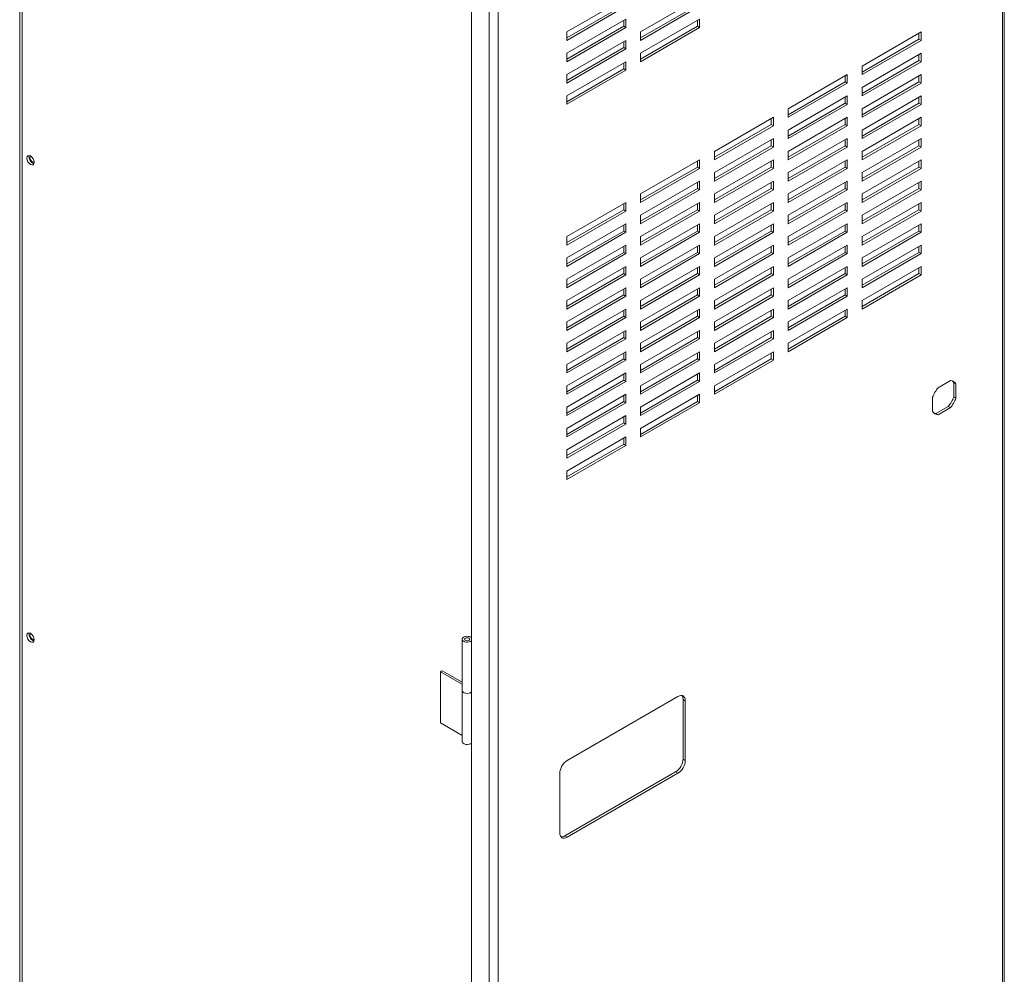
# Model space of a CAD drawing. Units: inches. Extents: x 9 to 188, y 50 to 179.
# Drawn here: x 9 to 33, y 135 to 158 of the extents above; entities that cross this region are included whole.
import ezdxf

# ---------------------------------------------------------------- set-up
doc = ezdxf.new("R2010")
doc.units = ezdxf.units.IN
doc.header["$MEASUREMENT"] = 0

msp = doc.modelspace()

# ---------------------------------------------------------------- linework, layer by layer
at = {"color": 7, "lineweight": 0}
for p, q in [((32.716, 128.12), (32.716, 170.573)), ((32.673, 128.059), (32.673, 170.512)), ((9.131, 170.143), (9.131, 127.857)), ((9.191, 127.798), (9.191, 170.012)), ((19.955, 163.828), (19.955, 121.289)), ((20.38, 163.542), (20.38, 121.084)), ((20.591, 163.542), (20.591, 121.084)), ((22.237, 157.579), (23.652, 158.396)), ((24.005, 157.579), (25.419, 158.396)), ((22.237, 157.436), (23.599, 158.222)), ((23.652, 158.191), (22.237, 157.375)), ((24.005, 157.436), (25.367, 158.222)), ((25.419, 158.191), (24.005, 157.375)), ((22.237, 157.069), (23.652, 157.885)), ((23.599, 157.712), (23.599, 157.855)), ((23.652, 157.885), (23.652, 157.681)), ((24.005, 157.069), (25.419, 157.885)), ((25.367, 157.712), (25.367, 157.855)), ((25.419, 157.885), (25.419, 157.681)), ((22.237, 156.926), (23.599, 157.712)), ((23.652, 157.681), (22.237, 156.865)), ((22.237, 157.375), (22.237, 157.579)), ((23.599, 157.712), (23.652, 157.681)), ((24.005, 156.926), (25.367, 157.712)), ((25.419, 157.681), (24.005, 156.865)), ((24.005, 157.375), (24.005, 157.579)), ((25.367, 157.712), (25.419, 157.681)), ((29.308, 156.759), (30.723, 157.576)), ((30.723, 157.576), (30.723, 157.372)), ((22.237, 156.559), (23.652, 157.375)), ((23.599, 157.201), (23.599, 157.345)), ((23.652, 157.375), (23.652, 157.171)), ((29.308, 156.616), (30.67, 157.402)), ((30.723, 157.372), (29.308, 156.555)), ((30.67, 157.402), (30.67, 157.545)), ((30.67, 157.402), (30.723, 157.372)), ((22.237, 156.415), (23.599, 157.201)), ((23.652, 157.171), (22.237, 156.354)), ((23.599, 157.201), (23.652, 157.171)), ((22.237, 156.865), (22.237, 157.069)), ((22.237, 156.048), (23.652, 156.865)), ((23.652, 156.865), (23.652, 156.661)), ((24.005, 156.865), (24.005, 157.069)), ((29.308, 156.249), (30.723, 157.065)), ((29.308, 156.106), (30.67, 156.892)), ((30.723, 156.861), (29.308, 156.045)), ((30.67, 156.892), (30.67, 157.035)), ((30.67, 156.892), (30.723, 156.861)), ((30.723, 157.065), (30.723, 156.861)), ((22.237, 155.905), (23.599, 156.691)), ((23.652, 156.661), (22.237, 155.844)), ((23.599, 156.691), (23.599, 156.834)), ((23.599, 156.691), (23.652, 156.661)), ((29.308, 156.555), (29.308, 156.759)), ((22.237, 156.354), (22.237, 156.559)), ((27.541, 155.739), (28.955, 156.555)), ((27.541, 155.596), (28.902, 156.382)), ((28.902, 156.382), (28.902, 156.525)), ((28.902, 156.382), (28.955, 156.351)), ((28.955, 156.555), (28.955, 156.351)), ((29.308, 155.739), (30.723, 156.555)), ((29.308, 155.596), (30.67, 156.382)), ((30.67, 156.382), (30.67, 156.525)), ((30.67, 156.382), (30.723, 156.351)), ((30.723, 156.555), (30.723, 156.351)), ((28.955, 156.351), (27.541, 155.535)), ((30.723, 156.351), (29.308, 155.535)), ((29.308, 156.045), (29.308, 156.249)), ((22.237, 155.844), (22.237, 156.048)), ((27.541, 155.228), (28.955, 156.045)), ((28.902, 155.871), (28.902, 156.014)), ((28.955, 156.045), (28.955, 155.841)), ((29.308, 155.228), (30.723, 156.045)), ((30.67, 155.871), (30.67, 156.014)), ((30.723, 156.045), (30.723, 155.841)), ((27.541, 155.085), (28.902, 155.871)), ((28.955, 155.841), (27.541, 155.024)), ((27.541, 155.535), (27.541, 155.739)), ((28.902, 155.871), (28.955, 155.841)), ((29.308, 155.085), (30.67, 155.871)), ((30.723, 155.841), (29.308, 155.024)), ((29.308, 155.535), (29.308, 155.739)), ((30.67, 155.871), (30.723, 155.841)), ((25.773, 154.718), (27.187, 155.535)), ((27.134, 155.361), (27.134, 155.504)), ((27.187, 155.535), (27.187, 155.33)), ((27.541, 154.718), (28.955, 155.535)), ((28.902, 155.361), (28.902, 155.504)), ((28.955, 155.535), (28.955, 155.33)), ((29.308, 154.718), (30.723, 155.535)), ((30.67, 155.361), (30.67, 155.504)), ((30.723, 155.535), (30.723, 155.33)), ((25.773, 154.575), (27.134, 155.361)), ((27.187, 155.33), (25.773, 154.514)), ((27.134, 155.361), (27.187, 155.33)), ((27.541, 154.575), (28.902, 155.361)), ((28.955, 155.33), (27.541, 154.514)), ((27.541, 155.024), (27.541, 155.228)), ((28.902, 155.361), (28.955, 155.33)), ((29.308, 154.575), (30.67, 155.361)), ((30.723, 155.33), (29.308, 154.514)), ((29.308, 155.024), (29.308, 155.228)), ((30.67, 155.361), (30.723, 155.33)), ((25.773, 154.208), (27.187, 155.024)), ((27.134, 154.851), (27.134, 154.994)), ((27.187, 155.024), (27.187, 154.82)), ((27.541, 154.208), (28.955, 155.024)), ((28.902, 154.851), (28.902, 154.994)), ((28.955, 155.024), (28.955, 154.82)), ((29.308, 154.208), (30.723, 155.024)), ((30.67, 154.851), (30.67, 154.994)), ((30.723, 155.024), (30.723, 154.82)), ((25.773, 154.065), (27.134, 154.851)), ((27.187, 154.82), (25.773, 154.004)), ((27.134, 154.851), (27.187, 154.82)), ((27.541, 154.065), (28.902, 154.851)), ((28.955, 154.82), (27.541, 154.004)), ((28.902, 154.851), (28.955, 154.82)), ((29.308, 154.065), (30.67, 154.851)), ((30.723, 154.82), (29.308, 154.004)), ((30.67, 154.851), (30.723, 154.82)), ((24.005, 153.697), (25.419, 154.514)), ((25.367, 154.34), (25.367, 154.483)), ((25.419, 154.514), (25.419, 154.31)), ((25.773, 154.514), (25.773, 154.718)), ((25.773, 153.697), (27.187, 154.514)), ((27.134, 154.34), (27.134, 154.483)), ((27.187, 154.514), (27.187, 154.31)), ((27.541, 154.514), (27.541, 154.718)), ((27.541, 153.697), (28.955, 154.514)), ((28.902, 154.34), (28.902, 154.483)), ((28.955, 154.514), (28.955, 154.31)), ((29.308, 154.514), (29.308, 154.718)), ((29.308, 153.697), (30.723, 154.514)), ((30.67, 154.34), (30.67, 154.483)), ((30.723, 154.514), (30.723, 154.31)), ((24.005, 153.554), (25.367, 154.34)), ((25.419, 154.31), (24.005, 153.493)), ((25.367, 154.34), (25.419, 154.31)), ((25.773, 153.554), (27.134, 154.34)), ((27.187, 154.31), (25.773, 153.493)), ((27.134, 154.34), (27.187, 154.31)), ((27.541, 153.554), (28.902, 154.34)), ((28.955, 154.31), (27.541, 153.493)), ((28.902, 154.34), (28.955, 154.31)), ((29.308, 153.554), (30.67, 154.34)), ((30.723, 154.31), (29.308, 153.493)), ((30.67, 154.34), (30.723, 154.31)), ((25.773, 154.004), (25.773, 154.208)), ((27.541, 154.004), (27.541, 154.208)), ((29.308, 154.004), (29.308, 154.208)), ((24.005, 153.187), (25.419, 154.004)), ((24.005, 153.044), (25.367, 153.83)), ((25.419, 153.799), (24.005, 152.983)), ((25.367, 153.83), (25.367, 153.973)), ((25.367, 153.83), (25.419, 153.799)), ((25.419, 154.004), (25.419, 153.799)), ((25.773, 153.187), (27.187, 154.004)), ((25.773, 153.044), (27.134, 153.83)), ((27.187, 153.799), (25.773, 152.983)), ((27.134, 153.83), (27.134, 153.973)), ((27.134, 153.83), (27.187, 153.799)), ((27.187, 154.004), (27.187, 153.799)), ((27.541, 153.187), (28.955, 154.004)), ((27.541, 153.044), (28.902, 153.83)), ((28.955, 153.799), (27.541, 152.983)), ((28.902, 153.83), (28.902, 153.973)), ((28.902, 153.83), (28.955, 153.799)), ((28.955, 154.004), (28.955, 153.799)), ((29.308, 153.187), (30.723, 154.004)), ((29.308, 153.044), (30.67, 153.83)), ((30.723, 153.799), (29.308, 152.983)), ((30.67, 153.83), (30.67, 153.973)), ((30.67, 153.83), (30.723, 153.799)), ((30.723, 154.004), (30.723, 153.799)), ((24.005, 153.493), (24.005, 153.697)), ((25.773, 153.493), (25.773, 153.697)), ((27.541, 153.493), (27.541, 153.697)), ((29.308, 153.493), (29.308, 153.697)), ((22.237, 152.677), (23.652, 153.493)), ((22.237, 152.534), (23.599, 153.32)), ((23.599, 153.32), (23.599, 153.463)), ((23.599, 153.32), (23.652, 153.289)), ((23.652, 153.493), (23.652, 153.289)), ((24.005, 152.677), (25.419, 153.493)), ((24.005, 152.534), (25.367, 153.32)), ((25.367, 153.32), (25.367, 153.463)), ((25.367, 153.32), (25.419, 153.289)), ((25.419, 153.493), (25.419, 153.289)), ((25.773, 152.677), (27.187, 153.493)), ((25.773, 152.534), (27.134, 153.32)), ((27.134, 153.32), (27.134, 153.463)), ((27.134, 153.32), (27.187, 153.289)), ((27.187, 153.493), (27.187, 153.289)), ((27.541, 152.677), (28.955, 153.493)), ((27.541, 152.534), (28.902, 153.32)), ((28.902, 153.32), (28.902, 153.463)), ((28.902, 153.32), (28.955, 153.289)), ((28.955, 153.493), (28.955, 153.289)), ((29.308, 152.677), (30.723, 153.493)), ((29.308, 152.534), (30.67, 153.32)), ((30.67, 153.32), (30.67, 153.463)), ((30.67, 153.32), (30.723, 153.289)), ((30.723, 153.493), (30.723, 153.289)), ((23.652, 153.289), (22.237, 152.473)), ((25.419, 153.289), (24.005, 152.473)), ((24.005, 152.983), (24.005, 153.187)), ((27.187, 153.289), (25.773, 152.473)), ((25.773, 152.983), (25.773, 153.187)), ((28.955, 153.289), (27.541, 152.473)), ((27.541, 152.983), (27.541, 153.187)), ((30.723, 153.289), (29.308, 152.473)), ((29.308, 152.983), (29.308, 153.187)), ((22.237, 152.166), (23.652, 152.983)), ((23.599, 152.809), (23.599, 152.952)), ((23.652, 152.983), (23.652, 152.779)), ((24.005, 152.166), (25.419, 152.983)), ((25.367, 152.809), (25.367, 152.952)), ((25.419, 152.983), (25.419, 152.779)), ((25.773, 152.166), (27.187, 152.983)), ((27.134, 152.809), (27.134, 152.952)), ((27.187, 152.983), (27.187, 152.779)), ((27.541, 152.166), (28.955, 152.983)), ((28.902, 152.809), (28.902, 152.952)), ((28.955, 152.983), (28.955, 152.779)), ((29.308, 152.166), (30.723, 152.983)), ((30.67, 152.809), (30.67, 152.952)), ((30.723, 152.983), (30.723, 152.779)), ((22.237, 152.023), (23.599, 152.809)), ((23.652, 152.779), (22.237, 151.962)), ((22.237, 152.473), (22.237, 152.677)), ((23.599, 152.809), (23.652, 152.779)), ((24.005, 152.023), (25.367, 152.809)), ((25.419, 152.779), (24.005, 151.962)), ((24.005, 152.473), (24.005, 152.677)), ((25.367, 152.809), (25.419, 152.779)), ((25.773, 152.023), (27.134, 152.809)), ((27.187, 152.779), (25.773, 151.962)), ((25.773, 152.473), (25.773, 152.677)), ((27.134, 152.809), (27.187, 152.779)), ((27.541, 152.023), (28.902, 152.809)), ((28.955, 152.779), (27.541, 151.962)), ((27.541, 152.473), (27.541, 152.677)), ((28.902, 152.809), (28.955, 152.779)), ((29.308, 152.023), (30.67, 152.809)), ((30.723, 152.779), (29.308, 151.962)), ((29.308, 152.473), (29.308, 152.677)), ((30.67, 152.809), (30.723, 152.779)), ((22.237, 151.656), (23.652, 152.473)), ((23.599, 152.299), (23.599, 152.442)), ((23.652, 152.473), (23.652, 152.269)), ((24.005, 151.656), (25.419, 152.473)), ((25.367, 152.299), (25.367, 152.442)), ((25.419, 152.473), (25.419, 152.269)), ((25.773, 151.656), (27.187, 152.473)), ((27.134, 152.299), (27.134, 152.442)), ((27.187, 152.473), (27.187, 152.269)), ((27.541, 151.656), (28.955, 152.473)), ((28.902, 152.299), (28.902, 152.442)), ((28.955, 152.473), (28.955, 152.269)), ((29.308, 151.656), (30.723, 152.473)), ((30.67, 152.299), (30.67, 152.442)), ((30.723, 152.473), (30.723, 152.269)), ((22.237, 151.513), (23.599, 152.299)), ((23.652, 152.269), (22.237, 151.452)), ((22.237, 151.962), (22.237, 152.166)), ((23.599, 152.299), (23.652, 152.269)), ((24.005, 151.513), (25.367, 152.299)), ((25.419, 152.269), (24.005, 151.452)), ((24.005, 151.962), (24.005, 152.166)), ((25.367, 152.299), (25.419, 152.269)), ((25.773, 151.513), (27.134, 152.299)), ((27.187, 152.269), (25.773, 151.452)), ((25.773, 151.962), (25.773, 152.166)), ((27.134, 152.299), (27.187, 152.269)), ((27.541, 151.513), (28.902, 152.299)), ((28.955, 152.269), (27.541, 151.452)), ((27.541, 151.962), (27.541, 152.166)), ((28.902, 152.299), (28.955, 152.269)), ((29.308, 151.513), (30.67, 152.299)), ((30.723, 152.269), (29.308, 151.452)), ((29.308, 151.962), (29.308, 152.166)), ((30.67, 152.299), (30.723, 152.269)), ((22.237, 151.146), (23.652, 151.962)), ((23.599, 151.789), (23.599, 151.932)), ((23.652, 151.962), (23.652, 151.758)), ((24.005, 151.146), (25.419, 151.962)), ((25.367, 151.789), (25.367, 151.932)), ((25.419, 151.962), (25.419, 151.758)), ((25.773, 151.146), (27.187, 151.962)), ((27.134, 151.789), (27.134, 151.932)), ((27.187, 151.962), (27.187, 151.758)), ((27.541, 151.146), (28.955, 151.962)), ((28.902, 151.789), (28.902, 151.932)), ((28.955, 151.962), (28.955, 151.758)), ((29.308, 151.146), (30.723, 151.962)), ((30.67, 151.789), (30.67, 151.932)), ((30.723, 151.962), (30.723, 151.758)), ((22.237, 151.003), (23.599, 151.789)), ((23.652, 151.758), (22.237, 150.942)), ((22.237, 151.452), (22.237, 151.656)), ((23.599, 151.789), (23.652, 151.758)), ((24.005, 151.003), (25.367, 151.789)), ((25.419, 151.758), (24.005, 150.942)), ((24.005, 151.452), (24.005, 151.656)), ((25.367, 151.789), (25.419, 151.758)), ((25.773, 151.003), (27.134, 151.789)), ((27.187, 151.758), (25.773, 150.942)), ((25.773, 151.452), (25.773, 151.656)), ((27.134, 151.789), (27.187, 151.758)), ((27.541, 151.003), (28.902, 151.789)), ((28.955, 151.758), (27.541, 150.942)), ((27.541, 151.452), (27.541, 151.656)), ((28.902, 151.789), (28.955, 151.758)), ((29.308, 151.003), (30.67, 151.789)), ((30.723, 151.758), (29.308, 150.942)), ((29.308, 151.452), (29.308, 151.656)), ((30.67, 151.789), (30.723, 151.758)), ((22.237, 150.636), (23.652, 151.452)), ((23.599, 151.278), (23.599, 151.422)), ((23.652, 151.452), (23.652, 151.248)), ((24.005, 150.636), (25.419, 151.452)), ((25.367, 151.278), (25.367, 151.422)), ((25.419, 151.452), (25.419, 151.248)), ((25.773, 150.636), (27.187, 151.452)), ((27.134, 151.278), (27.134, 151.422)), ((27.187, 151.452), (27.187, 151.248)), ((27.541, 150.636), (28.955, 151.452)), ((28.902, 151.278), (28.902, 151.422)), ((28.955, 151.452), (28.955, 151.248)), ((22.237, 150.492), (23.599, 151.278)), ((23.652, 151.248), (22.237, 150.431)), ((23.599, 151.278), (23.652, 151.248)), ((24.005, 150.492), (25.367, 151.278)), ((25.419, 151.248), (24.005, 150.431)), ((25.367, 151.278), (25.419, 151.248)), ((25.773, 150.492), (27.134, 151.278)), ((27.187, 151.248), (25.773, 150.431)), ((27.134, 151.278), (27.187, 151.248)), ((27.541, 150.492), (28.902, 151.278)), ((28.955, 151.248), (27.541, 150.431)), ((28.902, 151.278), (28.955, 151.248)), ((22.237, 150.942), (22.237, 151.146)), ((24.005, 150.942), (24.005, 151.146)), ((25.773, 150.942), (25.773, 151.146)), ((27.541, 150.942), (27.541, 151.146)), ((29.308, 150.942), (29.308, 151.146)), ((22.237, 150.125), (23.652, 150.942)), ((22.237, 149.982), (23.599, 150.768)), ((23.652, 150.738), (22.237, 149.921)), ((23.599, 150.768), (23.599, 150.911)), ((23.599, 150.768), (23.652, 150.738)), ((23.652, 150.942), (23.652, 150.738)), ((24.005, 150.125), (25.419, 150.942)), ((24.005, 149.982), (25.367, 150.768)), ((25.419, 150.738), (24.005, 149.921)), ((25.367, 150.768), (25.367, 150.911)), ((25.367, 150.768), (25.419, 150.738)), ((25.419, 150.942), (25.419, 150.738)), ((25.773, 150.125), (27.187, 150.942)), ((25.773, 149.982), (27.134, 150.768)), ((27.187, 150.738), (25.773, 149.921)), ((27.134, 150.768), (27.134, 150.911)), ((27.134, 150.768), (27.187, 150.738)), ((27.187, 150.942), (27.187, 150.738)), ((27.541, 150.125), (28.955, 150.942)), ((27.541, 149.982), (28.902, 150.768)), ((28.955, 150.738), (27.541, 149.921)), ((28.902, 150.768), (28.902, 150.911)), ((28.902, 150.768), (28.955, 150.738)), ((28.955, 150.942), (28.955, 150.738)), ((22.237, 150.431), (22.237, 150.636)), ((24.005, 150.431), (24.005, 150.636)), ((25.773, 150.431), (25.773, 150.636)), ((27.541, 150.431), (27.541, 150.636)), ((22.237, 149.615), (23.652, 150.431)), ((22.237, 149.472), (23.599, 150.258)), ((23.599, 150.258), (23.599, 150.401)), ((23.599, 150.258), (23.652, 150.227)), ((23.652, 150.431), (23.652, 150.227)), ((24.005, 149.615), (25.419, 150.431)), ((24.005, 149.472), (25.367, 150.258)), ((25.367, 150.258), (25.367, 150.401)), ((25.367, 150.258), (25.419, 150.227)), ((25.419, 150.431), (25.419, 150.227)), ((25.773, 149.615), (27.187, 150.431)), ((25.773, 149.472), (27.134, 150.258)), ((27.134, 150.258), (27.134, 150.401)), ((27.134, 150.258), (27.187, 150.227)), ((27.187, 150.431), (27.187, 150.227)), ((23.652, 150.227), (22.237, 149.411)), ((22.237, 149.921), (22.237, 150.125)), ((25.419, 150.227), (24.005, 149.411)), ((24.005, 149.921), (24.005, 150.125)), ((27.187, 150.227), (25.773, 149.411)), ((25.773, 149.921), (25.773, 150.125)), ((27.541, 149.921), (27.541, 150.125)), ((22.237, 149.105), (23.652, 149.921)), ((23.599, 149.747), (23.599, 149.891)), ((23.652, 149.921), (23.652, 149.717)), ((24.005, 149.105), (25.419, 149.921)), ((25.367, 149.747), (25.367, 149.891)), ((25.419, 149.921), (25.419, 149.717)), ((25.773, 149.105), (27.187, 149.921)), ((27.134, 149.747), (27.134, 149.891)), ((27.187, 149.921), (27.187, 149.717)), ((22.237, 148.961), (23.599, 149.747)), ((23.652, 149.717), (22.237, 148.9)), ((22.237, 149.411), (22.237, 149.615)), ((23.599, 149.747), (23.652, 149.717)), ((24.005, 148.961), (25.367, 149.747)), ((25.419, 149.717), (24.005, 148.9)), ((24.005, 149.411), (24.005, 149.615)), ((25.367, 149.747), (25.419, 149.717)), ((25.773, 148.961), (27.134, 149.747)), ((27.187, 149.717), (25.773, 148.9)), ((25.773, 149.411), (25.773, 149.615)), ((27.134, 149.747), (27.187, 149.717)), ((22.237, 148.594), (23.652, 149.411)), ((23.599, 149.237), (23.599, 149.38)), ((23.652, 149.411), (23.652, 149.207)), ((24.005, 148.594), (25.419, 149.411)), ((25.367, 149.237), (25.367, 149.38)), ((25.419, 149.411), (25.419, 149.207)), ((22.237, 148.451), (23.599, 149.237)), ((23.652, 149.207), (22.237, 148.39)), ((22.237, 148.9), (22.237, 149.105)), ((23.599, 149.237), (23.652, 149.207)), ((24.005, 148.451), (25.367, 149.237)), ((25.419, 149.207), (24.005, 148.39)), ((24.005, 148.9), (24.005, 149.105)), ((25.367, 149.237), (25.419, 149.207)), ((25.773, 148.9), (25.773, 149.105)), ((31.131, 149.057), (31.427, 149.228)), ((31.506, 148.84), (31.506, 149.182)), ((31.506, 149.182), (31.559, 149.152)), ((31.559, 149.152), (31.559, 148.809)), ((22.237, 148.084), (23.652, 148.9)), ((23.599, 148.727), (23.599, 148.87)), ((23.652, 148.9), (23.652, 148.696)), ((24.005, 148.084), (25.419, 148.9)), ((25.367, 148.727), (25.367, 148.87)), ((25.419, 148.9), (25.419, 148.696)), ((30.999, 148.486), (30.999, 148.828)), ((31.506, 148.84), (31.559, 148.809)), ((22.237, 147.941), (23.599, 148.727)), ((23.652, 148.696), (22.237, 147.88)), ((22.237, 148.39), (22.237, 148.594)), ((23.599, 148.727), (23.652, 148.696)), ((24.005, 147.941), (25.367, 148.727)), ((25.419, 148.696), (24.005, 147.88)), ((24.005, 148.39), (24.005, 148.594)), ((25.367, 148.727), (25.419, 148.696)), ((31.078, 148.44), (31.374, 148.611)), ((31.374, 148.611), (31.427, 148.581)), ((22.237, 147.574), (23.652, 148.39)), ((23.599, 148.217), (23.599, 148.36)), ((23.652, 148.39), (23.652, 148.186)), ((31.078, 148.44), (31.131, 148.41)), ((31.427, 148.581), (31.131, 148.41)), ((22.237, 147.431), (23.599, 148.217)), ((23.652, 148.186), (22.237, 147.37)), ((23.599, 148.217), (23.652, 148.186)), ((22.237, 147.88), (22.237, 148.084)), ((22.237, 147.063), (23.652, 147.88)), ((23.652, 147.88), (23.652, 147.676)), ((24.005, 147.88), (24.005, 148.084)), ((22.237, 146.92), (23.599, 147.706)), ((23.652, 147.676), (22.237, 146.859)), ((23.599, 147.706), (23.599, 147.849)), ((23.599, 147.706), (23.652, 147.676)), ((22.237, 147.37), (22.237, 147.574)), ((22.237, 146.859), (22.237, 147.063)), ((19.728, 141.81), (19.728, 143.035)), ((19.937, 143.085), (19.955, 143.075)), ((19.209, 142.256), (19.23, 142.269)), ((19.209, 141.031), (19.209, 142.256)), ((19.728, 141.956), (19.209, 142.256)), ((19.23, 142.269), (19.251, 142.281)), ((19.251, 142.281), (19.728, 142.005)), ((19.728, 140.585), (19.728, 141.81)), ((22.246, 140.133), (24.897, 141.664)), ((25.021, 140.164), (25.021, 141.593)), ((25.021, 141.593), (25.074, 141.562)), ((25.074, 141.562), (25.074, 140.133)), ((19.209, 141.031), (19.728, 140.732)), ((25.021, 140.164), (25.074, 140.133)), ((22.069, 138.398), (22.069, 139.827)), ((22.193, 138.327), (24.844, 139.857)), ((24.897, 139.827), (22.246, 138.296)), ((24.844, 139.857), (24.897, 139.827)), ((22.193, 138.327), (22.246, 138.296))]:
    msp.add_line(p, q, dxfattribs=at)
for centre, major_axis in [((9.389, 154.506), (-0.062, 0.108)), ((9.389, 143.075), (-0.062, 0.108)), ((19.85, 143.035), (-0.0625, 0)), ((19.85, 143.035), (-0.0625, 0))]:
    msp.add_ellipse(centre, major_axis=major_axis, ratio=0.57735, dxfattribs=at)
for centre, major_axis, start_param, end_param in [((9.442, 154.537), (0.063, -0.108), 3.577868, 5.84691), ((9.442, 154.537), (0.0462, -0.0801), 3.3525, 6.072278), ((31.279, 148.819), (0.224, 0.388), 5.984386, 6.581985), ((31.226, 148.849), (0.224, 0.388), 5.984386, 6.165007), ((31.279, 148.819), (0.224, 0.388), 1.271997, 1.869596), ((31.226, 148.849), (0.224, 0.388), 4.413589, 5.011189), ((31.279, 148.819), (-0.224, -0.388), 1.271997, 1.869596), ((31.279, 148.819), (-0.224, -0.388), 5.984386, 6.581985), ((31.226, 148.849), (-0.224, -0.388), 0.118179, 0.2988), ((9.442, 143.106), (0.063, -0.108), 3.577868, 5.84691), ((9.442, 143.106), (0.0463, -0.0801), 3.3525, 6.072278), ((19.85, 143.035), (-0.122, 0), 3.926991, 8.874467), ((19.85, 141.81), (-0.123, 0), 0, 2.591281), ((19.85, 141.81), (-0.122, 0), 0, 2.591281), ((24.897, 141.46), (0.125, 0.217), 5.497787, 7.068583), ((24.844, 141.49), (0.125, 0.217), 5.497787, 6.070297), ((19.85, 140.585), (-0.122, 0), 0, 2.591281), ((22.246, 139.929), (0.125, 0.217), 0.785398, 2.356194), ((24.844, 140.062), (0.125, 0.217), 3.926991, 5.497787), ((24.897, 140.031), (-0.125, -0.217), 0.785398, 2.356194), ((22.246, 138.5), (-0.125, -0.217), 5.497787, 7.068583), ((22.193, 138.531), (-0.125, -0.217), 0.212888, 0.785398)]:
    msp.add_ellipse(centre, major_axis=major_axis, ratio=0.57735, start_param=start_param, end_param=end_param, dxfattribs=at)

doc.saveas('drawing.dxf')
